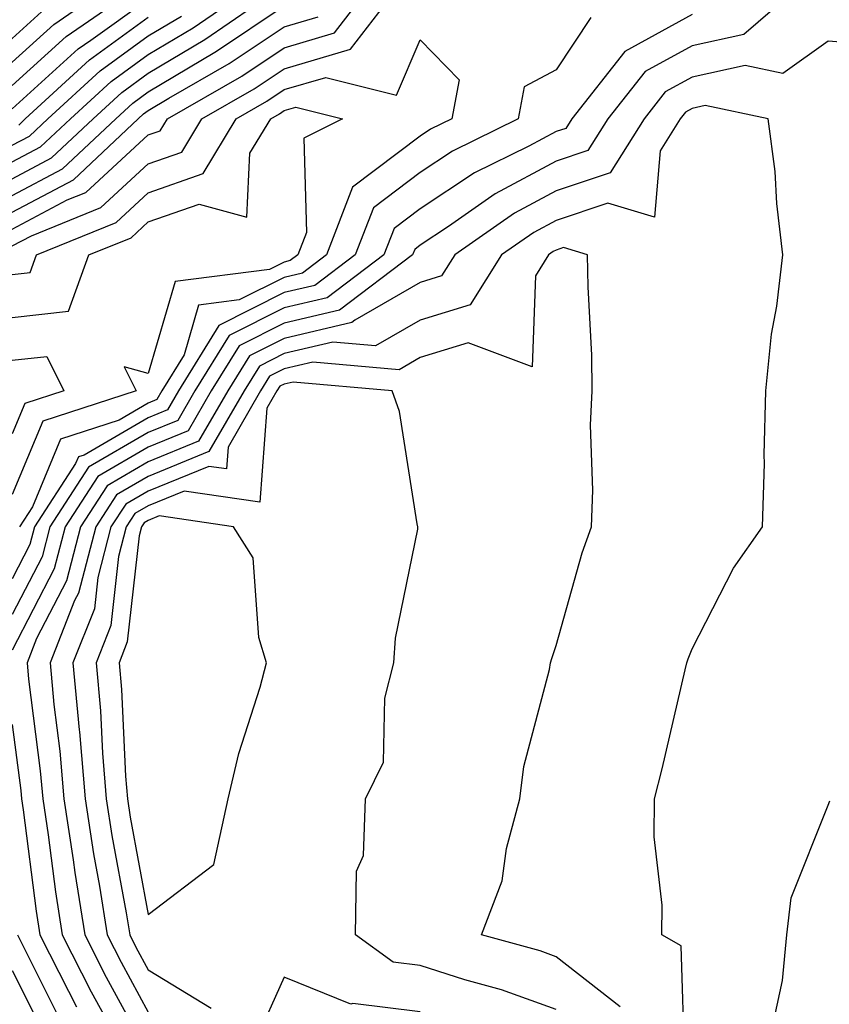
# Model space of a CAD drawing. Units: inches. Extents: x 1008083 to 1010723, y 7247738 to 7250378.
# Drawn here: x 1009259 to 1009318, y 7248597 to 7248669 of the extents above; entities that cross this region are included whole.
import ezdxf

# ---------------------------------------------------------------- set-up
doc = ezdxf.new("R2010")
doc.units = ezdxf.units.IN
doc.header["$MEASUREMENT"] = 0
doc.layers.add('Contour_10087247', color=7, linetype='Continuous', true_color=0x043127)

msp = doc.modelspace()

# ---------------------------------------------------------------- linework, layer by layer
at = {"layer": 'Contour_10087247'}
for points in [[(1009199.075, 7248670.895, 3045), (1009203.411, 7248667.281, 3045), (1009208.05, 7248662.955, 3045), (1009208.597, 7248662.467, 3045), (1009209.066, 7248661.92, 3045), (1009214.046, 7248657.916, 3045), (1009218.05, 7248654.879, 3045), (1009220.052, 7248653.922, 3045), (1009225.335, 7248651.92, 3045), (1009227.357, 7248651.227, 3045), (1009228.05, 7248651.09, 3045), (1009228.812, 7248651.158, 3045), (1009232.435, 7248651.92, 3045), (1009237.034, 7248652.936, 3045), (1009238.05, 7248653.151, 3045), (1009239.993, 7248653.863, 3045), (1009244.271, 7248655.699, 3045), (1009248.05, 7248656.852, 3045), (1009250.96, 7248659.01, 3045), (1009254.534, 7248661.92, 3045), (1009256.048, 7248663.922, 3045), (1009258.05, 7248666.09, 3045), (1009261.107, 7248668.863, 3045), (1009265.511, 7248671.92, 3045)], [(1009200.198, 7248671.92, 3046), (1009204.476, 7248668.346, 3046), (1009208.05, 7248665.016, 3046), (1009209.671, 7248663.541, 3046), (1009211.097, 7248661.92, 3046), (1009214.954, 7248658.824, 3046), (1009218.05, 7248656.471, 3046), (1009221.126, 7248654.996, 3046), (1009227.318, 7248652.652, 3046), (1009228.05, 7248652.34, 3046), (1009228.587, 7248652.457, 3046), (1009235.901, 7248654.068, 3046), (1009238.05, 7248654.527, 3046), (1009242.181, 7248656.051, 3046), (1009243.392, 7248656.578, 3046), (1009248.05, 7248657.994, 3046), (1009250.306, 7248659.664, 3046), (1009253.079, 7248661.92, 3046), (1009255.228, 7248664.742, 3046), (1009258.05, 7248667.818, 3046), (1009260.198, 7248669.772, 3046)], [(1009258.05, 7248664.371, 3044), (1009262.005, 7248667.965, 3044), (1009267.728, 7248671.92, 3044)], [(1009258.05, 7248658.746, 3040), (1009260.12, 7248659.85, 3040), (1009262.327, 7248661.92, 3040), (1009265.316, 7248664.654, 3040), (1009268.05, 7248666.637, 3040), (1009271.36, 7248668.61, 3040), (1009276.165, 7248671.92, 3040)], [(1009258.05, 7248653.815, 3036), (1009262.093, 7248655.963, 3036), (1009263.46, 7248656.51, 3036), (1009268.05, 7248660.729, 3036), (1009268.929, 7248661.041, 3036), (1009269.466, 7248661.92, 3036), (1009274.925, 7248665.045, 3036), (1009278.05, 7248667.145, 3036), (1009281.741, 7248668.229, 3036), (1009284.573, 7248671.92, 3036)], [(1009316.234, 7248671.92, 3037), (1009311.859, 7248668.111, 3037), (1009308.05, 7248667.291, 3037), (1009304.583, 7248665.387, 3037), (1009301.849, 7248661.92, 3037), (1009300.384, 7248659.586, 3037), (1009298.05, 7248658.805, 3037), (1009293.568, 7248656.402, 3037), (1009290.14, 7248654.01, 3037), (1009288.05, 7248652.623, 3037), (1009287.65, 7248652.32, 3037), (1009287.493, 7248651.92, 3037), (1009282.112, 7248647.858, 3037), (1009278.05, 7248646.901, 3037), (1009274.73, 7248645.24, 3037), (1009272.679, 7248641.92, 3037), (1009270.989, 7248638.981, 3037), (1009268.05, 7248637.789, 3037), (1009264.339, 7248635.631, 3037), (1009261.937, 7248631.92, 3037), (1009261.136, 7248628.834, 3037), (1009258.05, 7248622.867, 3037)], [(1009258.05, 7248652.584, 3035), (1009259.456, 7248653.326, 3035), (1009264.564, 7248655.406, 3035), (1009268.05, 7248658.6, 3035), (1009270.511, 7248659.459, 3035), (1009271.995, 7248661.92, 3035), (1009275.843, 7248664.127, 3035), (1009278.05, 7248665.602, 3035), (1009282.923, 7248667.047, 3035), (1009286.673, 7248671.92, 3035)], [(1009258.05, 7248657.516, 3039), (1009260.931, 7248659.039, 3039), (1009263.997, 7248661.92, 3039), (1009266.107, 7248663.863, 3039), (1009268.05, 7248665.27, 3039), (1009272.22, 7248667.75, 3039), (1009277.571, 7248671.442, 3039)], [(1009258.05, 7248662.643, 3043), (1009262.903, 7248667.067, 3043), (1009263.831, 7248667.701, 3043), (1009268.05, 7248670.748, 3043)], [(1009258.05, 7248656.276, 3038), (1009261.732, 7248658.238, 3038), (1009265.657, 7248661.92, 3038), (1009266.907, 7248663.063, 3038), (1009268.05, 7248663.893, 3038), (1009272.952, 7248666.822, 3038), (1009273.079, 7248666.891, 3038), (1009278.05, 7248670.221, 3038)], [(1009308.05, 7248669.596, 3036), (1009303.099, 7248666.871, 3036), (1009299.193, 7248661.92, 3036), (1009298.753, 7248661.217, 3036), (1009298.05, 7248660.983, 3036), (1009296.028, 7248659.899, 3036), (1009292.034, 7248657.936, 3036), (1009288.05, 7248655.299, 3036), (1009286.126, 7248653.844, 3036), (1009285.384, 7248651.92, 3036), (1009281.204, 7248648.766, 3036), (1009278.05, 7248648.024, 3036), (1009273.987, 7248645.983, 3036), (1009271.478, 7248641.92, 3036), (1009270.218, 7248639.752, 3036), (1009268.05, 7248638.863, 3036), (1009263.655, 7248636.315, 3036), (1009260.814, 7248631.92, 3036), (1009260.247, 7248629.723, 3036), (1009258.05, 7248625.475, 3036)], [(1009258.05, 7248659.977, 3041), (1009259.319, 7248660.651, 3041), (1009260.667, 7248661.92, 3041), (1009264.515, 7248665.455, 3041), (1009268.05, 7248668.014, 3041), (1009270.501, 7248669.469, 3041)], [(1009258.05, 7248655.045, 3037), (1009262.542, 7248657.428, 3037), (1009267.318, 7248661.92, 3037), (1009267.698, 7248662.272, 3037), (1009268.05, 7248662.526, 3037), (1009269.554, 7248663.424, 3037), (1009273.997, 7248665.973, 3037), (1009278.05, 7248668.678, 3037), (1009280.55, 7248669.42, 3037)], [(1009300.609, 7248669.361, 3035), (1009298.05, 7248665.514, 3035), (1009295.696, 7248664.274, 3035), (1009295.257, 7248661.92, 3035), (1009290.423, 7248659.547, 3035), (1009288.05, 7248657.975, 3035), (1009284.603, 7248655.367, 3035), (1009283.275, 7248651.92, 3035), (1009280.296, 7248649.674, 3035), (1009278.05, 7248649.147, 3035), (1009273.235, 7248646.735, 3035), (1009270.267, 7248641.92, 3035), (1009269.456, 7248640.514, 3035), (1009268.05, 7248639.947, 3035), (1009263.323, 7248637.193, 3035), (1009262.913, 7248637.057, 3035), (1009262.708, 7248636.578, 3035), (1009259.691, 7248631.92, 3035), (1009259.349, 7248630.621, 3035), (1009258.05, 7248628.092, 3035)], [(1009258.519, 7248661.451, 3042), (1009259.007, 7248661.92, 3042), (1009263.724, 7248666.246, 3042), (1009268.05, 7248669.381, 3042)], [(1009258.05, 7248650.465, 3034), (1009259.359, 7248650.611, 3034), (1009259.827, 7248651.92, 3034), (1009265.677, 7248654.293, 3034), (1009268.05, 7248656.471, 3034), (1009272.083, 7248657.887, 3034), (1009274.525, 7248661.92, 3034), (1009276.761, 7248663.209, 3034), (1009278.05, 7248664.068, 3034), (1009281.097, 7248664.967, 3034), (1009286.312, 7248663.658, 3034), (1009288.05, 7248667.731, 3034), (1009290.911, 7248664.781, 3034), (1009290.374, 7248661.92, 3034), (1009288.812, 7248661.158, 3034), (1009288.05, 7248660.651, 3034), (1009283.079, 7248656.891, 3034), (1009281.165, 7248651.92, 3034), (1009279.388, 7248650.582, 3034), (1009278.05, 7248650.26, 3034), (1009274.73, 7248648.6, 3034), (1009271.751, 7248648.219, 3034), (1009270.687, 7248644.557, 3034), (1009269.056, 7248641.92, 3034), (1009268.685, 7248641.285, 3034), (1009268.05, 7248641.022, 3034), (1009265.901, 7248639.772, 3034), (1009261.605, 7248638.365, 3034), (1009259.525, 7248633.395, 3034), (1009258.568, 7248631.92, 3034)], [(1009322.718, 7248667.252, 3038), (1009318.05, 7248667.633, 3038), (1009314.73, 7248665.24, 3038), (1009311.956, 7248665.826, 3038), (1009308.05, 7248664.986, 3038), (1009306.068, 7248663.902, 3038), (1009304.515, 7248661.92, 3038), (1009302.015, 7248657.955, 3038), (1009298.05, 7248656.627, 3038), (1009294.984, 7248654.986, 3038), (1009290.589, 7248651.92, 3038), (1009289.603, 7248650.367, 3038), (1009288.05, 7248649.889, 3038), (1009283.235, 7248647.106, 3038), (1009283.021, 7248646.949, 3038), (1009278.05, 7248645.777, 3038), (1009275.482, 7248644.488, 3038), (1009273.89, 7248641.92, 3038), (1009271.751, 7248638.219, 3038), (1009268.05, 7248636.705, 3038), (1009265.023, 7248634.947, 3038), (1009263.06, 7248631.92, 3038), (1009262.025, 7248627.945, 3038), (1009259.837, 7248623.707, 3038), (1009259.134, 7248621.92, 3038), (1009259.241, 7248620.729, 3038), (1009260.11, 7248613.981, 3038), (1009260.286, 7248611.92, 3038), (1009260.687, 7248609.283, 3038), (1009261.214, 7248605.084, 3038), (1009261.722, 7248601.92, 3038), (1009263.86, 7248597.731, 3038), (1009265.823, 7248594.147, 3038)], [(1009258.05, 7248647.311, 3033), (1009262.191, 7248647.779, 3033), (1009263.675, 7248651.92, 3033), (1009266.79, 7248653.18, 3033), (1009268.05, 7248654.342, 3033), (1009271.78, 7248655.651, 3033), (1009275.286, 7248654.684, 3033), (1009275.53, 7248659.401, 3033), (1009277.054, 7248661.92, 3033), (1009277.689, 7248662.281, 3033), (1009278.05, 7248662.526, 3033), (1009278.909, 7248662.779, 3033), (1009282.337, 7248661.92, 3033), (1009279.485, 7248660.485, 3033), (1009279.691, 7248653.561, 3033), (1009279.056, 7248651.92, 3033), (1009278.48, 7248651.49, 3033), (1009278.05, 7248651.383, 3033), (1009276.976, 7248650.846, 3033), (1009270.023, 7248649.947, 3033), (1009268.05, 7248643.199, 3033), (1009266.273, 7248643.697, 3033), (1009267.161, 7248641.92, 3033), (1009260.286, 7248639.684, 3033), (1009258.05, 7248634.303, 3033)], [(1009307.523, 7248592.447, 3039), (1009307.239, 7248601.11, 3039), (1009305.823, 7248601.92, 3039), (1009305.853, 7248604.117, 3039), (1009305.257, 7248609.127, 3039), (1009305.286, 7248611.92, 3039), (1009305.833, 7248614.137, 3039), (1009307.542, 7248621.412, 3039), (1009307.669, 7248621.92, 3039), (1009307.757, 7248622.213, 3039), (1009308.05, 7248622.945, 3039), (1009311.097, 7248628.873, 3039), (1009313.216, 7248631.92, 3039), (1009313.382, 7248636.588, 3039), (1009313.343, 7248637.213, 3039), (1009313.48, 7248641.92, 3039), (1009313.89, 7248646.08, 3039), (1009314.271, 7248648.141, 3039), (1009314.72, 7248651.92, 3039), (1009314.271, 7248655.699, 3039), (1009314.163, 7248658.033, 3039), (1009313.636, 7248661.92, 3039), (1009309.017, 7248662.887, 3039), (1009308.05, 7248662.682, 3039), (1009307.562, 7248662.408, 3039), (1009307.171, 7248661.92, 3039), (1009305.696, 7248659.567, 3039), (1009305.286, 7248654.684, 3039), (1009301.849, 7248655.719, 3039), (1009298.05, 7248654.449, 3039), (1009296.4, 7248653.57, 3039), (1009294.036, 7248651.92, 3039), (1009291.722, 7248648.248, 3039), (1009288.05, 7248647.125, 3039), (1009284.749, 7248645.221, 3039), (1009281.624, 7248645.494, 3039), (1009278.05, 7248644.654, 3039), (1009276.224, 7248643.746, 3039), (1009275.101, 7248641.92, 3039), (1009272.513, 7248637.457, 3039), (1009268.05, 7248635.631, 3039), (1009265.706, 7248634.264, 3039), (1009264.183, 7248631.92, 3039), (1009262.913, 7248627.057, 3039), (1009262.63, 7248626.5, 3039), (1009260.823, 7248621.92, 3039), (1009261.107, 7248618.863, 3039), (1009261.556, 7248615.426, 3039), (1009261.849, 7248611.92, 3039), (1009262.523, 7248607.447, 3039), (1009262.64, 7248606.51, 3039), (1009263.382, 7248601.92, 3039), (1009264.954, 7248598.824, 3039), (1009268.05, 7248593.16, 3039)], [(1009302.767, 7248596.637, 3040), (1009298.05, 7248600.318, 3040), (1009296.878, 7248600.748, 3040), (1009292.562, 7248601.92, 3040), (1009294.075, 7248605.895, 3040), (1009294.398, 7248608.268, 3040), (1009295.364, 7248611.92, 3040), (1009295.667, 7248614.303, 3040), (1009297.562, 7248621.432, 3040), (1009297.64, 7248621.92, 3040), (1009297.728, 7248622.242, 3040), (1009298.05, 7248623.209, 3040), (1009299.964, 7248630.006, 3040), (1009300.648, 7248631.92, 3040), (1009300.755, 7248634.625, 3040), (1009300.579, 7248639.391, 3040), (1009300.696, 7248641.92, 3040), (1009300.667, 7248644.537, 3040), (1009300.394, 7248649.576, 3040), (1009300.364, 7248651.92, 3040), (1009298.587, 7248652.457, 3040), (1009298.05, 7248652.272, 3040), (1009297.816, 7248652.154, 3040), (1009297.484, 7248651.92, 3040), (1009296.517, 7248650.387, 3040), (1009296.282, 7248643.688, 3040), (1009291.575, 7248645.445, 3040), (1009288.05, 7248644.361, 3040), (1009286.497, 7248643.473, 3040), (1009280.159, 7248644.029, 3040), (1009278.05, 7248643.541, 3040), (1009276.976, 7248642.994, 3040), (1009276.312, 7248641.92, 3040), (1009273.919, 7248637.789, 3040), (1009273.792, 7248636.178, 3040), (1009272.493, 7248636.363, 3040), (1009268.05, 7248634.547, 3040), (1009266.39, 7248633.58, 3040), (1009265.306, 7248631.92, 3040), (1009264.339, 7248628.209, 3040), (1009264.085, 7248625.885, 3040), (1009262.513, 7248621.92, 3040), (1009262.972, 7248616.998, 3040), (1009262.991, 7248616.861, 3040), (1009263.411, 7248611.92, 3040), (1009264.017, 7248607.887, 3040), (1009264.456, 7248605.514, 3040), (1009265.032, 7248601.92, 3040), (1009266.048, 7248599.918, 3040), (1009268.05, 7248596.256, 3040)], [(1009258.05, 7248644.166, 3032), (1009260.579, 7248644.449, 3032), (1009261.839, 7248641.92, 3032), (1009258.978, 7248640.992, 3032), (1009258.05, 7248638.756, 3032)], [(1009298.05, 7248596.432, 3041), (1009294.026, 7248597.897, 3041), (1009291.341, 7248598.629, 3041), (1009288.05, 7248599.674, 3041), (1009286.048, 7248599.918, 3041), (1009283.284, 7248601.92, 3041), (1009283.353, 7248606.617, 3041), (1009283.88, 7248607.75, 3041), (1009284.026, 7248611.92, 3041), (1009285.355, 7248614.615, 3041), (1009285.452, 7248619.322, 3041), (1009286.116, 7248621.92, 3041), (1009286.224, 7248623.746, 3041), (1009287.874, 7248631.744, 3041), (1009287.884, 7248631.92, 3041), (1009287.825, 7248632.145, 3041), (1009286.526, 7248640.397, 3041), (1009285.98, 7248641.92, 3041), (1009278.694, 7248642.565, 3041), (1009278.05, 7248642.418, 3041), (1009277.718, 7248642.252, 3041), (1009277.513, 7248641.92, 3041), (1009276.78, 7248640.651, 3041), (1009276.243, 7248633.727, 3041), (1009270.677, 7248634.547, 3041), (1009268.05, 7248633.473, 3041), (1009267.064, 7248632.906, 3041), (1009266.429, 7248631.92, 3041), (1009265.862, 7248629.733, 3041), (1009265.296, 7248624.674, 3041), (1009264.212, 7248621.92, 3041), (1009264.534, 7248618.404, 3041), (1009264.681, 7248615.289, 3041), (1009264.964, 7248611.92, 3041), (1009265.374, 7248609.244, 3041), (1009266.419, 7248603.551, 3041), (1009266.683, 7248601.92, 3041), (1009267.142, 7248601.012, 3041), (1009268.05, 7248599.352, 3041), (1009272.679, 7248596.549, 3041)], [(1009258.05, 7248617.399, 3037), (1009258.675, 7248612.545, 3037), (1009258.734, 7248611.92, 3037), (1009258.851, 7248611.119, 3037), (1009259.798, 7248603.668, 3037), (1009260.071, 7248601.92, 3037), (1009262.191, 7248597.779, 3037), (1009262.767, 7248596.637, 3037)], [(1009319.915, 7248580.055, 3038), (1009318.05, 7248577.809, 3038), (1009315.941, 7248579.811, 3038), (1009313.89, 7248581.92, 3038), (1009313.743, 7248586.227, 3038), (1009314.036, 7248587.906, 3038), (1009313.831, 7248591.92, 3038), (1009314.114, 7248595.856, 3038), (1009314.691, 7248598.561, 3038), (1009315.003, 7248601.92, 3038), (1009315.325, 7248604.645, 3038), (1009318.05, 7248611.471, 3038), (1009318.187, 7248611.783, 3038)], [(1009258.421, 7248601.92, 3036), (1009258.812, 7248601.158, 3036), (1009261.634, 7248595.504, 3036)], [(1009258.05, 7248599.303, 3035), (1009260.511, 7248594.381, 3035)], [(1009288.05, 7248596.276, 3042), (1009283.099, 7248596.871, 3042), (1009282.952, 7248596.822, 3042), (1009278.05, 7248598.815, 3042), (1009275.911, 7248594.059, 3042)]]:
    msp.add_polyline3d(points, dxfattribs=at)
msp.add_polyline3d([(1009268.05, 7248603.414, 3042), (1009272.864, 7248607.106, 3042), (1009273.929, 7248611.92, 3042), (1009274.71, 7248615.26, 3042), (1009276.273, 7248620.143, 3042), (1009276.751, 7248621.92, 3042), (1009276.175, 7248623.795, 3042), (1009275.775, 7248629.645, 3042), (1009274.319, 7248631.92, 3042), (1009268.851, 7248632.721, 3042), (1009268.05, 7248632.399, 3042), (1009267.747, 7248632.223, 3042), (1009267.552, 7248631.92, 3042), (1009267.386, 7248631.256, 3042), (1009266.507, 7248623.463, 3042), (1009265.901, 7248621.92, 3042), (1009266.087, 7248619.957, 3042), (1009266.38, 7248613.59, 3042), (1009266.526, 7248611.92, 3042), (1009266.722, 7248610.592, 3042)], close=True, dxfattribs=at)

doc.saveas('drawing.dxf')
